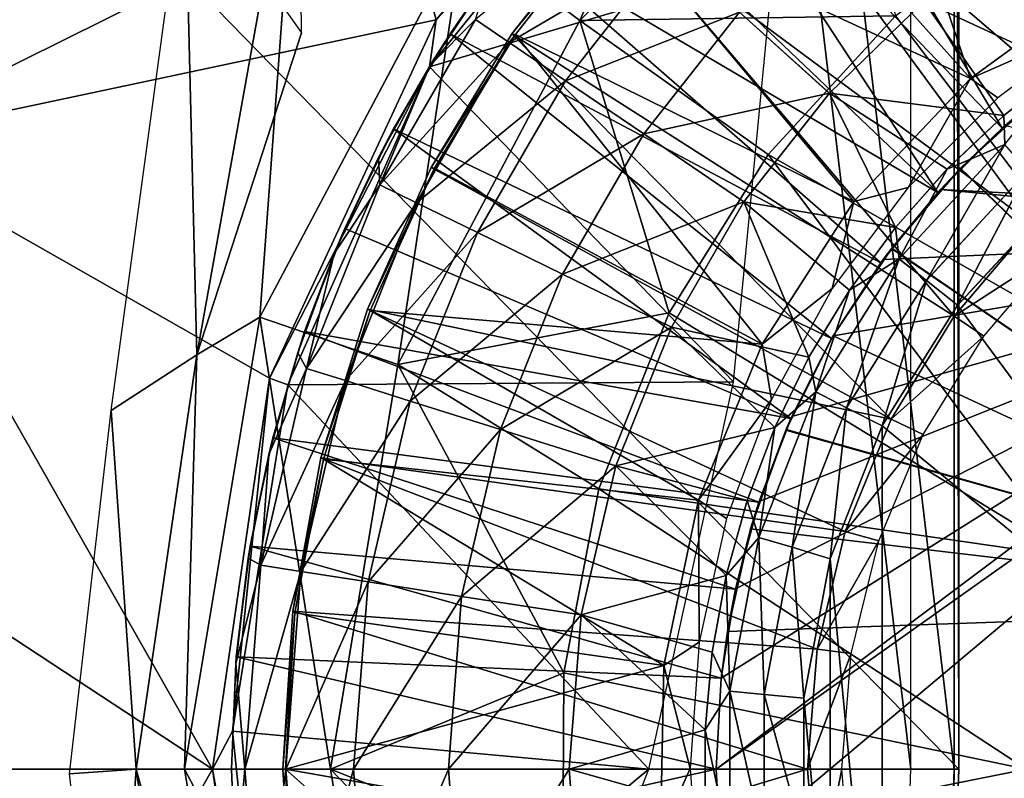
# Model space of a CAD drawing. Units: feet. Extents: x -17.4 to 17.4, y -6.5 to 2.4.
# Drawn here: x 1.8 to 2.5, y 0 to 0.5 of the extents above; entities that cross this region are included whole.
import ezdxf

# ---------------------------------------------------------------- set-up
doc = ezdxf.new("R2010")
doc.units = ezdxf.units.FT
doc.header["$MEASUREMENT"] = 0
doc.layers.get('0').update_dxf_attribs({"color": 255})
for name, color, linetype in [('AFUWA-3-ARPM', 4, 'Continuous'), ('AFUWA-3-BTVL', 11, 'Continuous'), ('AFUWA-P', 2, 'Continuous')]:
    doc.layers.add(name, color=color, linetype=linetype)

# ---------------------------------------------------------------- blocks, each defined once
blk = doc.blocks.new('A$C79FE0801')
at = {"linetype": 'Continuous', "lineweight": 0}
for p, q in [((-1.2197, 1.96935), (-1.06826, 2.15209)), ((-1.06826, 2.15209), (-1.2197, 1.96935)), ((-1.18121, 2.00044), (-1.22412, 1.93619)), ((-1.18121, 2.00044), (-1.22412, 1.93619)), ((-1.20965, 1.95918), (-1.18121, 2.00044)), ((-0.93243, 1.91586), (-0.99804, 1.97509)), ((-1.2197, 1.96935), (-1.64358, 1.87938)), ((-1.64358, 1.87938), (-1.2197, 1.96935)), ((-1.3415, 1.70762), (-1.2197, 1.96935)), ((-1.3415, 1.70762), (-1.2197, 1.96935)), ((-1.22452, 1.93549), (-1.2197, 1.96935)), ((-1.16634, 1.95278), (-1.19095, 1.96951)), ((-1.20965, 1.95918), (-1.22412, 1.93619)), ((-1.16634, 1.95278), (-1.1253, 1.92489)), ((-1.22412, 1.93619), (-1.26188, 1.86868)), ((-1.22412, 1.93619), (-1.26188, 1.86868)), ((-1.25104, 1.88961), (-1.22412, 1.93619)), ((-0.75977, 1.93485), (-0.8049, 1.89941)), ((-0.8049, 1.89941), (-0.75977, 1.93485)), ((-1.06803, 1.88596), (-1.1253, 1.92489)), ((-0.84637, 1.86032), (-0.8049, 1.89941)), ((-0.8049, 1.89941), (-0.84637, 1.86032)), ((-1.25104, 1.88961), (-1.26188, 1.86868)), ((-0.99493, 1.83627), (-1.06803, 1.88596)), ((-0.88151, 1.79464), (-0.80416, 1.87837)), ((-1.2942, 1.79856), (-1.26188, 1.86868)), ((-1.26188, 1.86868), (-1.2942, 1.79856)), ((-1.26188, 1.86868), (-1.28658, 1.81683)), ((-0.84637, 1.86032), (-0.88404, 1.81769)), ((-0.88404, 1.81769), (-0.84637, 1.86032)), ((-0.86154, 1.77886), (-0.78743, 1.85901)), ((-1.23422, 1.83569), (-1.26095, 1.84872)), ((-1.18961, 1.81394), (-1.23422, 1.83569)), ((-0.8387, 1.76075), (-0.76808, 1.83705)), ((-0.8387, 1.76075), (-0.76808, 1.83705)), ((-1.28658, 1.81683), (-1.2942, 1.79856)), ((-1.12736, 1.7836), (-1.18961, 1.81394)), ((-0.91773, 1.77179), (-0.88404, 1.81769)), ((-0.91773, 1.77179), (-0.88404, 1.81769)), ((-1.2942, 1.79856), (-1.32098, 1.72608)), ((-1.2942, 1.79856), (-1.32098, 1.72608)), ((-1.31593, 1.74164), (-1.2942, 1.79856)), ((-0.94236, 1.69743), (-0.88151, 1.79464)), ((-0.86154, 1.77886), (-0.88151, 1.79464)), ((-1.04791, 1.74487), (-1.12736, 1.7836)), ((-0.91984, 1.68578), (-0.86154, 1.77886)), ((-0.91773, 1.77179), (-0.94732, 1.72275)), ((-0.94732, 1.72275), (-0.91773, 1.77179)), ((-0.89395, 1.67259), (-0.8387, 1.76075)), ((-0.89395, 1.67259), (-0.8387, 1.76075)), ((-1.31593, 1.74164), (-1.32098, 1.72608)), ((-1.34204, 1.65162), (-1.32098, 1.72608)), ((-1.32098, 1.72608), (-1.34204, 1.65162)), ((-1.33913, 1.66395), (-1.32098, 1.72608)), ((-0.97233, 1.67139), (-0.94732, 1.72275)), ((-0.97233, 1.67139), (-0.94732, 1.72275)), ((-1.31443, 1.71463), (-1.28606, 1.70568)), ((-1.38331, 1.42175), (-1.3415, 1.70762)), ((-1.3415, 1.70762), (-1.38331, 1.42175)), ((-1.3415, 1.70762), (-1.32817, 1.70265)), ((-1.23873, 1.69077), (-1.28606, 1.70568)), ((-1.32817, 1.70265), (-1.32858, 1.70005)), ((-1.32858, 1.70005), (-1.32817, 1.70265)), ((-1.32717, 1.70489), (-1.32817, 1.70265)), ((-1.32717, 1.70489), (-1.32817, 1.70265)), ((-0.98389, 1.59118), (-0.94236, 1.69743)), ((-0.97233, 1.67139), (-0.94236, 1.69743)), ((-0.91984, 1.68578), (-0.94236, 1.69743)), ((-1.23873, 1.69077), (-1.17268, 1.66995)), ((-0.95965, 1.58403), (-0.91984, 1.68578)), ((-1.08838, 1.64339), (-1.17268, 1.66995)), ((-0.99246, 1.61817), (-0.97233, 1.67139)), ((-0.97233, 1.67139), (-0.99246, 1.61817)), ((-0.93192, 1.57543), (-0.89395, 1.67259)), ((-0.89395, 1.67259), (-0.93192, 1.57543)), ((-1.33913, 1.66395), (-1.34204, 1.65162)), ((-1.34204, 1.65162), (-1.35716, 1.5759)), ((-1.34204, 1.65162), (-1.35716, 1.5759)), ((-1.34204, 1.65162), (-1.3558, 1.58466)), ((-0.99246, 1.61817), (-1.00773, 1.56331)), ((-1.00773, 1.56331), (-0.99246, 1.61817)), ((-0.98389, 1.59118), (-1.00773, 1.56331)), ((-0.98389, 1.59118), (-1.00509, 1.47878)), ((-0.98389, 1.59118), (-0.95965, 1.58403)), ((-1.3558, 1.58466), (-1.35716, 1.5759)), ((-0.97996, 1.47638), (-0.95965, 1.58403)), ((-1.35716, 1.5759), (-1.3663, 1.49911)), ((-1.35716, 1.5759), (-1.3663, 1.49911)), ((-1.36587, 1.50392), (-1.35716, 1.5759)), ((-1.34802, 1.57077), (-1.31863, 1.56622)), ((-0.95115, 1.47361), (-0.93192, 1.57543)), ((-0.95115, 1.47361), (-0.93192, 1.57543)), ((-1.26959, 1.55863), (-1.31863, 1.56622)), ((-1.00773, 1.56331), (-1.01799, 1.5072)), ((-1.00773, 1.56331), (-1.01799, 1.5072)), ((-1.26959, 1.55863), (-1.20115, 1.54804)), ((-1.1138, 1.53452), (-1.20115, 1.54804)), ((-1.36587, 1.50392), (-1.3663, 1.49911)), ((-1.0232, 1.4504), (-1.01799, 1.5072)), ((-1.0232, 1.4504), (-1.01799, 1.5072)), ((-1.3663, 1.49911), (-1.36936, 1.42175)), ((-1.3663, 1.49911), (-1.36936, 1.42175)), ((-1.00509, 1.47878), (-1.0232, 1.4504)), ((-1.00509, 1.47878), (-1.00512, 1.36506)), ((-0.97996, 1.47638), (-1.00509, 1.47878)), ((-0.97996, 1.47638), (-0.97999, 1.36745)), ((-0.95107, 1.36959), (-0.95115, 1.47361)), ((-0.95115, 1.47361), (-0.95107, 1.36959)), ((-1.36849, 1.44953), (-1.38331, 1.42175)), ((-1.36818, 1.45147), (-1.36849, 1.44953)), ((-1.36849, 1.44953), (-1.36818, 1.45147)), ((-1.36849, 1.44953), (-1.36833, 1.44789)), ((-1.36849, 1.44953), (-1.36833, 1.44789)), ((-1.0232, 1.4504), (-1.02321, 1.39372)), ((-1.0232, 1.4504), (-1.02321, 1.39372)), ((-1.38331, 1.42175), (-1.3415, 1.13588)), ((-1.38331, 1.42175), (-1.3415, 1.13588)), ((-1.36629, 1.34445), (-1.36936, 1.42175)), ((-1.36629, 1.34445), (-1.36936, 1.42175)), ((-1.32974, 1.42175), (-1.35949, 1.42175)), ((-1.28012, 1.42175), (-1.32974, 1.42175)), ((-1.28012, 1.42175), (-1.21086, 1.42175)), ((-1.12248, 1.42175), (-1.21086, 1.42175))]:
    blk.add_line(p, q, dxfattribs=at)

msp = doc.modelspace()

# ---------------------------------------------------------------- linework, layer by layer
at = {"layer": 'AFUWA-3-ARPM'}
for points in [[(2.21406, 2.11068, 0.13733), (1.13719, 2.10677, 0.35822), (1.13719, -0.00113, 0.35822)], [(2.21406, 2.11068, 0.13733), (1.13719, -0.00113, 0.35822), (2.46492, -0.00113, 0.08588)], [(2.2457, 2.11068, 0.2916), (1.15117, 2.10677, 0.5157), (1.15117, -0.00113, 0.5157)], [(2.2457, 2.11068, 0.2916), (1.15117, -0.00113, 0.5157), (2.49656, -0.00113, 0.24015)], [(2.46492, 1.86161, 0.08588), (2.21406, 2.11068, 0.13733), (2.46492, -0.00113, 0.08588)], [(2.49656, 1.86161, 0.24015), (2.2457, 2.11068, 0.2916), (2.49656, -0.00113, 0.24015)], [(1.06299, 1.47061, 0.04326), (2.5, 1.86505, 0.04326), (2.5, -0.00113, 0.04326)], [(2.49656, 1.86161, 0.24015), (2.5, -0.00113, 0.04326), (2.5, 1.86505, 0.04326)], [(2.49656, 1.86161, 0.24015), (2.49656, -0.00113, 0.24015), (2.5, -0.00113, 0.04326)], [(1.06299, 1.47061, 0.04326), (2.5, -0.00113, 0.04326), (1.02362, -0.00113, 0.04326)], [(2.48471, 0.86473, 11.71412), (2.6384, 0.54471, 11.71412), (2.41504, 0.82329, 11.71412)], [(2.69671, 0.5744, 11.71412), (2.6384, 0.54471, 11.71412), (2.48471, 0.86473, 11.71412)], [(2.41504, 0.82329, 11.71412), (2.58309, 0.50889, 11.71412), (2.34866, 0.77591, 11.71412)], [(2.6384, 0.54471, 11.71412), (2.58309, 0.50889, 11.71412), (2.41504, 0.82329, 11.71412)], [(2.22316, 0.54607, 9.55187), (2.13796, 0.60997, 9.59749), (2.34166, 0.81367, 9.59749)], [(2.40556, 0.72847, 9.55187), (2.22316, 0.54607, 9.55187), (2.34166, 0.81367, 9.59749)], [(2.28621, 0.72307, 11.71412), (2.34866, 0.77591, 11.71412), (2.5317, 0.4673, 11.71412)], [(2.34866, 0.77591, 11.71412), (2.58309, 0.50889, 11.71412), (2.5317, 0.4673, 11.71412)], [(2.11817, 0.54647, 11.22042), (2.26961, 0.72921, 11.16863), (2.08885, 0.65247, 11.17577)], [(2.27566, 0.71304, 11.61412), (2.26961, 0.72921, 11.16863), (2.11817, 0.54647, 11.22042)], [(2.40556, 0.72847, 9.55187), (2.45389, 0.54948, 9.51338), (2.22316, 0.54607, 9.55187)], [(2.48467, 0.4204, 11.71412), (2.22825, 0.66501, 11.71412), (2.28621, 0.72307, 11.71412)], [(2.28621, 0.72307, 11.71412), (2.5317, 0.4673, 11.71412), (2.48467, 0.4204, 11.71412)], [(2.01797, 0.71861, 9.64446), (1.66903, 0.48698, 9.59997), (1.64972, 0.56427, 9.59945)], [(1.66903, 0.48698, 9.59997), (1.65375, 0.62704, 10.35079), (2.01797, 0.71861, 9.64446)], [(1.94319, 0.3017, 9.64562), (2.01797, 0.71861, 9.64446), (1.98931, 0.3292, 9.59749)], [(1.94319, 0.3017, 9.64562), (2.01966, 0.53694, 10.30747), (2.01797, 0.71861, 9.64446)], [(1.98931, 0.3292, 9.59749), (2.01797, 0.71861, 9.64446), (2.13796, 0.60997, 9.59749)], [(2.11817, 0.54647, 11.22042), (2.11328, 0.5122, 11.61412), (2.27566, 0.71304, 11.61412)], [(2.11328, 0.5122, 11.61412), (2.36466, 0.58697, 11.61412), (2.27566, 0.71304, 11.61412)], [(2.17546, 0.60262, 11.71412), (2.22825, 0.66501, 11.71412), (2.48467, 0.4204, 11.71412)], [(1.88058, 0.26095, 11.06294), (1.93437, 0.65754, 11.06684), (1.94319, 0.3017, 9.64562)], [(2.01966, 0.53694, 10.30747), (1.94319, 0.3017, 9.64562), (1.93437, 0.65754, 11.06684)], [(1.69429, 0.4565, 11.22042), (2.08885, 0.65247, 11.17577), (1.68451, 0.56614, 11.17557)], [(2.11817, 0.54647, 11.22042), (2.08885, 0.65247, 11.17577), (1.69429, 0.4565, 11.22042)], [(2.17152, 0.52991, 13.35091), (2.25159, 0.63187, 13.35091), (2.14692, 0.54663, 13.04432)], [(2.25159, 0.63187, 13.35091), (2.17152, 0.52991, 13.35091), (2.28842, 0.59862, 13.65558)], [(2.66068, 0.27704, 9.47285), (2.45389, 0.54948, 9.51338), (2.56348, 0.63178, 9.51338)], [(2.57809, 0.51197, 14.52735), (2.54687, 0.61447, 14.25152), (2.47437, 0.55999, 14.25152)], [(1.98931, 0.3292, 9.59749), (2.13796, 0.60997, 9.59749), (2.09006, 0.29465, 9.55187)], [(2.22316, 0.54607, 9.55187), (2.09006, 0.29465, 9.55187), (2.13796, 0.60997, 9.59749)], [(2.12822, 0.5363, 11.71412), (2.15666, 0.57756, 12.73775), (2.17546, 0.60262, 11.71412)], [(2.17546, 0.60262, 11.71412), (2.44302, 0.36892, 11.71412), (2.12822, 0.5363, 11.71412)], [(2.17152, 0.52991, 13.35091), (2.21256, 0.50201, 13.65558), (2.28842, 0.59862, 13.65558)], [(2.44302, 0.36892, 11.71412), (2.17546, 0.60262, 11.71412), (2.48467, 0.4204, 11.71412)], [(2.33983, 0.55221, 13.95641), (2.28842, 0.59862, 13.65558), (2.21256, 0.50201, 13.65558)], [(2.36466, 0.58697, 11.61412), (2.11328, 0.5122, 11.61412), (2.33549, 0.28207, 11.61412)], [(2.11374, 0.51331, 12.73775), (2.15666, 0.57756, 12.73775), (2.12822, 0.5363, 11.71412)], [(2.15666, 0.57756, 12.73775), (2.11374, 0.51331, 12.73775), (2.14692, 0.54663, 13.04432)], [(2.40543, 0.49298, 14.25152), (2.47437, 0.55999, 14.25152), (2.33983, 0.55221, 13.95641)], [(2.40543, 0.49298, 14.25152), (2.53297, 0.47653, 14.52593), (2.47437, 0.55999, 14.25152)], [(2.53297, 0.47653, 14.52593), (2.57809, 0.51197, 14.52735), (2.47437, 0.55999, 14.25152)], [(2.26983, 0.46308, 13.95641), (2.33983, 0.55221, 13.95641), (2.21256, 0.50201, 13.65558)], [(2.45389, 0.54948, 9.51338), (2.3607, 0.44797, 9.51338), (2.22316, 0.54607, 9.55187)], [(2.40543, 0.49298, 14.25152), (2.33983, 0.55221, 13.95641), (2.26983, 0.46308, 13.95641)], [(2.3607, 0.44797, 9.51338), (2.45389, 0.54948, 9.51338), (2.66068, 0.27704, 9.47285)], [(1.99636, 0.28474, 11.22042), (2.11817, 0.54647, 11.22042), (1.69429, 0.4565, 11.22042)], [(2.11328, 0.5122, 11.61412), (2.11817, 0.54647, 11.22042), (1.99636, 0.28474, 11.22042)], [(2.14692, 0.54663, 13.04432), (2.11374, 0.51331, 12.73775), (2.07691, 0.42585, 13.04432)], [(2.14692, 0.54663, 13.04432), (2.07691, 0.42585, 13.04432), (2.17152, 0.52991, 13.35091)], [(2.09006, 0.29465, 9.55187), (2.22316, 0.54607, 9.55187), (2.28831, 0.33249, 9.51338)], [(2.3607, 0.44797, 9.51338), (2.28831, 0.33249, 9.51338), (2.22316, 0.54607, 9.55187)], [(2.12822, 0.5363, 11.71412), (2.08682, 0.46674, 11.71412), (2.11374, 0.51331, 12.73775)], [(2.40707, 0.3136, 11.71412), (2.08682, 0.46674, 11.71412), (2.12822, 0.5363, 11.71412)], [(2.40707, 0.3136, 11.71412), (2.12822, 0.5363, 11.71412), (2.44302, 0.36892, 11.71412)], [(2.10365, 0.41281, 13.35091), (2.17152, 0.52991, 13.35091), (2.07691, 0.42585, 13.04432)], [(2.10365, 0.41281, 13.35091), (2.21256, 0.50201, 13.65558), (2.17152, 0.52991, 13.35091)], [(2.11328, 0.5122, 11.61412), (1.99636, 0.28474, 11.22042), (2.0097, 0.27977, 11.61412)], [(2.0097, 0.27977, 11.61412), (2.33549, 0.28207, 11.61412), (2.11328, 0.5122, 11.61412)], [(2.08682, 0.46674, 11.71412), (2.07598, 0.4458, 12.73775), (2.11374, 0.51331, 12.73775)], [(2.11374, 0.51331, 12.73775), (2.07598, 0.4458, 12.73775), (2.07691, 0.42585, 13.04432)], [(2.5337, 0.45549, 14.55072), (2.57809, 0.51197, 14.52735), (2.53297, 0.47653, 14.52593)], [(2.5317, 0.4673, 11.71412), (2.58309, 0.50889, 11.71412), (2.55782, 0.4896, 11.50726)], [(2.10365, 0.41281, 13.35091), (2.14826, 0.39106, 13.65558), (2.21256, 0.50201, 13.65558)], [(2.21256, 0.50201, 13.65558), (2.14826, 0.39106, 13.65558), (2.26983, 0.46308, 13.95641)], [(2.40543, 0.49298, 14.25152), (2.26983, 0.46308, 13.95641), (2.34293, 0.41339, 14.25152)], [(2.45382, 0.39481, 14.52344), (2.40543, 0.49298, 14.25152), (2.34293, 0.41339, 14.25152)], [(2.45382, 0.39481, 14.52344), (2.4915, 0.43745, 14.52462), (2.40543, 0.49298, 14.25152)], [(2.53297, 0.47653, 14.52593), (2.40543, 0.49298, 14.25152), (2.4915, 0.43745, 14.52462)], [(2.5317, 0.4673, 11.71412), (2.55782, 0.4896, 11.50726), (2.50095, 0.43781, 11.50924)], [(2.55782, 0.4896, 11.50726), (2.83465, 0.11698, 11.49759), (2.50095, 0.43781, 11.50924)], [(2.55807, 0.48978, 10.66116), (2.53384, 0.46928, 10.25743), (2.50119, 0.43805, 10.65917)], [(2.83465, 0.11698, 10.67082), (2.55807, 0.48978, 10.66116), (2.50119, 0.43805, 10.65917)], [(2.4915, 0.43745, 14.52462), (2.5337, 0.45549, 14.55072), (2.53297, 0.47653, 14.52593)], [(2.53384, 0.46928, 10.25743), (2.48667, 0.4226, 10.25743), (2.50119, 0.43805, 10.65917)], [(2.48667, 0.4226, 10.25743), (2.53384, 0.46928, 10.25743), (2.83142, 0.4048, 10.25743)], [(2.07598, 0.4458, 12.73775), (2.08682, 0.46674, 11.71412), (2.05129, 0.39396, 11.71412)], [(2.3773, 0.25511, 11.71412), (2.05129, 0.39396, 11.71412), (2.08682, 0.46674, 11.71412)], [(2.3773, 0.25511, 11.71412), (2.08682, 0.46674, 11.71412), (2.40707, 0.3136, 11.71412)], [(2.21051, 0.36072, 13.95641), (2.26983, 0.46308, 13.95641), (2.14826, 0.39106, 13.65558)], [(2.26983, 0.46308, 13.95641), (2.21051, 0.36072, 13.95641), (2.34293, 0.41339, 14.25152)], [(2.48467, 0.4204, 11.71412), (2.5317, 0.4673, 11.71412), (2.50095, 0.43781, 11.50924)], [(0.9982, -0.00113, 11.22042), (1.95455, -0.00113, 11.22042), (1.2584, 0.45668, 11.22042)], [(1.69429, 0.4565, 11.22042), (1.2584, 0.45668, 11.22042), (1.95455, -0.00113, 11.22042)], [(1.69429, 0.4565, 11.22042), (1.95455, -0.00113, 11.22042), (1.99636, 0.28474, 11.22042)], [(2.5337, 0.45549, 14.55072), (2.4915, 0.43745, 14.52462), (2.45635, 0.37176, 14.54816)], [(2.47632, 0.35598, 14.56584), (2.5337, 0.45549, 14.55072), (2.45635, 0.37176, 14.54816)], [(2.47632, 0.35598, 14.56584), (2.55043, 0.43613, 14.56839), (2.5337, 0.45549, 14.55072)], [(2.28831, 0.33249, 9.51338), (2.3607, 0.44797, 9.51338), (2.58043, 0.15401, 9.47285)], [(2.66068, 0.27704, 9.47285), (2.58043, 0.15401, 9.47285), (2.3607, 0.44797, 9.51338)], [(2.07598, 0.4458, 12.73775), (2.05129, 0.39396, 11.71412), (2.04366, 0.37569, 12.73775)], [(2.07598, 0.4458, 12.73775), (2.04366, 0.37569, 12.73775), (2.07691, 0.42585, 13.04432)], [(2.45085, 0.37948, 11.51099), (2.48467, 0.4204, 11.71412), (2.50095, 0.43781, 11.50924)], [(2.45085, 0.37948, 11.51099), (2.50095, 0.43781, 11.50924), (2.83465, 0.11698, 11.49759)], [(2.48667, 0.4226, 10.25743), (2.45103, 0.37974, 10.65742), (2.50119, 0.43805, 10.65917)], [(2.45103, 0.37974, 10.65742), (2.83465, 0.11698, 10.67082), (2.50119, 0.43805, 10.65917)], [(2.45635, 0.37176, 14.54816), (2.4915, 0.43745, 14.52462), (2.45382, 0.39481, 14.52344)], [(2.49917, 0.33788, 14.5723), (2.55043, 0.43613, 14.56839), (2.47632, 0.35598, 14.56584)], [(2.55043, 0.43613, 14.56839), (2.49917, 0.33788, 14.5723), (2.56979, 0.41417, 14.57477)], [(2.07691, 0.42585, 13.04432), (2.04366, 0.37569, 12.73775), (2.02344, 0.29175, 13.04432)], [(2.07691, 0.42585, 13.04432), (2.02344, 0.29175, 13.04432), (2.10365, 0.41281, 13.35091)], [(2.44302, 0.36892, 11.71412), (2.48467, 0.4204, 11.71412), (2.45085, 0.37948, 11.51099)], [(2.48667, 0.4226, 10.25743), (2.44475, 0.37134, 10.25743), (2.45103, 0.37974, 10.65742)], [(2.44475, 0.37134, 10.25743), (2.48667, 0.4226, 10.25743), (2.84187, 0.38894, 10.25743)], [(2.48667, 0.4226, 10.25743), (2.83142, 0.4048, 10.25743), (2.84187, 0.38894, 10.25743)], [(2.02344, 0.29175, 13.04432), (2.05181, 0.28281, 13.35091), (2.10365, 0.41281, 13.35091)], [(2.05181, 0.28281, 13.35091), (2.14826, 0.39106, 13.65558), (2.10365, 0.41281, 13.35091)], [(2.34293, 0.41339, 14.25152), (2.21051, 0.36072, 13.95641), (2.28995, 0.32199, 14.25152)], [(2.34293, 0.41339, 14.25152), (2.28995, 0.32199, 14.25152), (2.39054, 0.29987, 14.52145)], [(2.39054, 0.29987, 14.52145), (2.42013, 0.34891, 14.52238), (2.34293, 0.41339, 14.25152)], [(2.34293, 0.41339, 14.25152), (2.42013, 0.34891, 14.52238), (2.45382, 0.39481, 14.52344)], [(2.49917, 0.33788, 14.5723), (2.74976, -0.00113, 14.58105), (2.56979, 0.41417, 14.57477)], [(2.02194, 0.31876, 11.71412), (2.04366, 0.37569, 12.73775), (2.05129, 0.39396, 11.71412)], [(2.05129, 0.39396, 11.71412), (2.3773, 0.25511, 11.71412), (2.02194, 0.31876, 11.71412)], [(2.05181, 0.28281, 13.35091), (2.09914, 0.26789, 13.65558), (2.14826, 0.39106, 13.65558)], [(2.09914, 0.26789, 13.65558), (2.21051, 0.36072, 13.95641), (2.14826, 0.39106, 13.65558)], [(2.85754, 0.37821, 10.25743), (2.32283, -0.00113, 10.25743), (2.84187, 0.38894, 10.25743)], [(2.3264, 0.06551, 10.25743), (2.84187, 0.38894, 10.25743), (2.32283, -0.00113, 10.25743)], [(2.84187, 0.38894, 10.25743), (2.3264, 0.06551, 10.25743), (2.33679, 0.13073, 10.25743)], [(2.84187, 0.38894, 10.25743), (2.33679, 0.13073, 10.25743), (2.35402, 0.19455, 10.25743)], [(2.35402, 0.19455, 10.25743), (2.37798, 0.25659, 10.25743), (2.84187, 0.38894, 10.25743)], [(2.84187, 0.38894, 10.25743), (2.37798, 0.25659, 10.25743), (2.4083, 0.3156, 10.25743)], [(2.4083, 0.3156, 10.25743), (2.44475, 0.37134, 10.25743), (2.84187, 0.38894, 10.25743)], [(2.42013, 0.34891, 14.52238), (2.45635, 0.37176, 14.54816), (2.45382, 0.39481, 14.52344)], [(2.01688, 0.3032, 12.73775), (2.04366, 0.37569, 12.73775), (2.02194, 0.31876, 11.71412)], [(2.04366, 0.37569, 12.73775), (2.01688, 0.3032, 12.73775), (2.02344, 0.29175, 13.04432)], [(2.32283, -0.00113, 10.25743), (2.85754, 0.37821, 10.25743), (2.3264, -0.06777, 10.25743)], [(2.85239, -0.38306, 10.25743), (2.3264, -0.06777, 10.25743), (2.85754, 0.37821, 10.25743)], [(2.45085, 0.37948, 11.51099), (2.40819, 0.31548, 11.51248), (2.44302, 0.36892, 11.71412)], [(2.45085, 0.37948, 11.51099), (2.83465, 0.11698, 11.49759), (2.40819, 0.31548, 11.51248)], [(2.45103, 0.37974, 10.65742), (2.4083, 0.3156, 10.25743), (2.40829, 0.31563, 10.65593)], [(2.45103, 0.37974, 10.65742), (2.40829, 0.31563, 10.65593), (2.83465, 0.11698, 10.67082)], [(2.44475, 0.37134, 10.25743), (2.4083, 0.3156, 10.25743), (2.45103, 0.37974, 10.65742)], [(2.42013, 0.34891, 14.52238), (2.39551, 0.27455, 14.54615), (2.45635, 0.37176, 14.54816)], [(2.41802, 0.2629, 14.56383), (2.45635, 0.37176, 14.54816), (2.39551, 0.27455, 14.54615)], [(2.40819, 0.31548, 11.51248), (2.40707, 0.3136, 11.71412), (2.44302, 0.36892, 11.71412)], [(2.41802, 0.2629, 14.56383), (2.47632, 0.35598, 14.56584), (2.45635, 0.37176, 14.54816)], [(2.16519, 0.24707, 13.95641), (2.21051, 0.36072, 13.95641), (2.09914, 0.26789, 13.65558)], [(2.28995, 0.32199, 14.25152), (2.21051, 0.36072, 13.95641), (2.16519, 0.24707, 13.95641)], [(2.44391, 0.24971, 14.57037), (2.47632, 0.35598, 14.56584), (2.41802, 0.2629, 14.56383)], [(2.47632, 0.35598, 14.56584), (2.44391, 0.24971, 14.57037), (2.49917, 0.33788, 14.5723)], [(2.39551, 0.27455, 14.54615), (2.42013, 0.34891, 14.52238), (2.39054, 0.29987, 14.52145)], [(2.23702, 0.20382, 9.51338), (2.09006, 0.29465, 9.55187), (2.28831, 0.33249, 9.51338)], [(2.28831, 0.33249, 9.51338), (2.58043, 0.15401, 9.47285), (2.23702, 0.20382, 9.51338)], [(2.49917, 0.33788, 14.5723), (2.44391, 0.24971, 14.57037), (2.74976, -0.00113, 14.58105)], [(1.93426, -0.00113, 9.59749), (1.94319, 0.3017, 9.64562), (1.98931, 0.3292, 9.59749)], [(2.04076, -0.00113, 9.55187), (1.93426, -0.00113, 9.59749), (1.98931, 0.3292, 9.59749)], [(2.09006, 0.29465, 9.55187), (2.04076, -0.00113, 9.55187), (1.98931, 0.3292, 9.59749)], [(2.02194, 0.31876, 11.71412), (1.99874, 0.24107, 11.71412), (2.01688, 0.3032, 12.73775)], [(1.99874, 0.24107, 11.71412), (2.02194, 0.31876, 11.71412), (2.35383, 0.19399, 11.71412)], [(2.3773, 0.25511, 11.71412), (2.35383, 0.19399, 11.71412), (2.02194, 0.31876, 11.71412)], [(2.24949, 0.22051, 14.25152), (2.28995, 0.32199, 14.25152), (2.16519, 0.24707, 13.95641)], [(2.28995, 0.32199, 14.25152), (2.24949, 0.22051, 14.25152), (2.36554, 0.24851, 14.52066)], [(2.39054, 0.29987, 14.52145), (2.28995, 0.32199, 14.25152), (2.36554, 0.24851, 14.52066)], [(2.37364, 0.24669, 11.51369), (2.3773, 0.25511, 11.71412), (2.40819, 0.31548, 11.51248)], [(2.37364, 0.24669, 11.51369), (2.40819, 0.31548, 11.51248), (2.83465, 0.11698, 11.49759)], [(2.37798, 0.25659, 10.25743), (2.37378, 0.24702, 10.65472), (2.40829, 0.31563, 10.65593)], [(2.40829, 0.31563, 10.65593), (2.37378, 0.24702, 10.65472), (2.83465, 0.11698, 10.67082)], [(2.3773, 0.25511, 11.71412), (2.40707, 0.3136, 11.71412), (2.40819, 0.31548, 11.51248)], [(2.4083, 0.3156, 10.25743), (2.37798, 0.25659, 10.25743), (2.40829, 0.31563, 10.65593)], [(1.99874, 0.24107, 11.71412), (1.99582, 0.22874, 12.73775), (2.01688, 0.3032, 12.73775)], [(2.01688, 0.3032, 12.73775), (1.99582, 0.22874, 12.73775), (2.02344, 0.29175, 13.04432)], [(1.89875, -0.00113, 9.64562), (1.88058, 0.26095, 11.06294), (1.94319, 0.3017, 9.64562)], [(1.89875, -0.00113, 9.64562), (1.94319, 0.3017, 9.64562), (1.93426, -0.00113, 9.59749)], [(2.36554, 0.24851, 14.52066), (2.39551, 0.27455, 14.54615), (2.39054, 0.29987, 14.52145)], [(2.02344, 0.29175, 13.04432), (1.99582, 0.22874, 12.73775), (1.98984, 0.14789, 13.04432)], [(2.02344, 0.29175, 13.04432), (1.98984, 0.14789, 13.04432), (2.05181, 0.28281, 13.35091)], [(2.2113, 0.06926, 9.51338), (2.04076, -0.00113, 9.55187), (2.09006, 0.29465, 9.55187)], [(2.09006, 0.29465, 9.55187), (2.23702, 0.20382, 9.51338), (2.2113, 0.06926, 9.51338)], [(1.96937, 0.02665, 11.61412), (1.99636, 0.28474, 11.22042), (1.95455, -0.00113, 11.22042)], [(2.0097, 0.27977, 11.61412), (1.99636, 0.28474, 11.22042), (1.96937, 0.02665, 11.61412)], [(1.98984, 0.14789, 13.04432), (2.01924, 0.14334, 13.35091), (2.05181, 0.28281, 13.35091)], [(2.33549, 0.28207, 11.61412), (2.0097, 0.27977, 11.61412), (2.27362, -0.00113, 11.61412)], [(2.01924, 0.14334, 13.35091), (2.09914, 0.26789, 13.65558), (2.05181, 0.28281, 13.35091)], [(1.96937, 0.02665, 11.61412), (2.27362, -0.00113, 11.61412), (2.0097, 0.27977, 11.61412)], [(2.36554, 0.24851, 14.52066), (2.35397, 0.1683, 14.54478), (2.39551, 0.27455, 14.54615)], [(2.37822, 0.16115, 14.56246), (2.39551, 0.27455, 14.54615), (2.35397, 0.1683, 14.54478)], [(2.37822, 0.16115, 14.56246), (2.41802, 0.2629, 14.56383), (2.39551, 0.27455, 14.54615)], [(2.01924, 0.14334, 13.35091), (2.06828, 0.13575, 13.65558), (2.09914, 0.26789, 13.65558)], [(2.09914, 0.26789, 13.65558), (2.06828, 0.13575, 13.65558), (2.16519, 0.24707, 13.95641)], [(1.85006, -0.00442, 11.06294), (1.88058, 0.26095, 11.06294), (1.89875, -0.00113, 9.64562)], [(2.40595, 0.15255, 14.56904), (2.41802, 0.2629, 14.56383), (2.37822, 0.16115, 14.56246)], [(2.41802, 0.2629, 14.56383), (2.40595, 0.15255, 14.56904), (2.44391, 0.24971, 14.57037)], [(2.35383, 0.19399, 11.71412), (2.3773, 0.25511, 11.71412), (2.37364, 0.24669, 11.51369)], [(2.37798, 0.25659, 10.25743), (2.35402, 0.19455, 10.25743), (2.37378, 0.24702, 10.65472)], [(2.13672, 0.12516, 13.95641), (2.16519, 0.24707, 13.95641), (2.06828, 0.13575, 13.65558)], [(2.16519, 0.24707, 13.95641), (2.13672, 0.12516, 13.95641), (2.24949, 0.22051, 14.25152)], [(2.34541, 0.19529, 14.52003), (2.36554, 0.24851, 14.52066), (2.24949, 0.22051, 14.25152)], [(2.34541, 0.19529, 14.52003), (2.35397, 0.1683, 14.54478), (2.36554, 0.24851, 14.52066)], [(2.37378, 0.24702, 10.65472), (2.35402, 0.19455, 10.25743), (2.34786, 0.17461, 10.65382)], [(2.83465, 0.11698, 10.67082), (2.37378, 0.24702, 10.65472), (2.34786, 0.17461, 10.65382)], [(2.37364, 0.24669, 11.51369), (2.34786, 0.17461, 11.51459), (2.35383, 0.19399, 11.71412)], [(2.34786, 0.17461, 11.51459), (2.37364, 0.24669, 11.51369), (2.83465, 0.11698, 11.49759)], [(2.44405, -0.25215, 14.57037), (2.44391, 0.24971, 14.57037), (2.40595, 0.15255, 14.56904)], [(2.44391, 0.24971, 14.57037), (2.44405, -0.25215, 14.57037), (2.74976, -0.00113, 14.58105)], [(1.99582, 0.22874, 12.73775), (1.99874, 0.24107, 11.71412), (1.98207, 0.16178, 11.71412)], [(1.99874, 0.24107, 11.71412), (2.33674, 0.13046, 11.71412), (1.98207, 0.16178, 11.71412)], [(2.35383, 0.19399, 11.71412), (2.33674, 0.13046, 11.71412), (1.99874, 0.24107, 11.71412)], [(1.99582, 0.22874, 12.73775), (1.98207, 0.16178, 11.71412), (1.98071, 0.15302, 12.73775)], [(1.99582, 0.22874, 12.73775), (1.98071, 0.15302, 12.73775), (1.98984, 0.14789, 13.04432)], [(2.22406, 0.11164, 14.25152), (2.24949, 0.22051, 14.25152), (2.13672, 0.12516, 13.95641)], [(2.22406, 0.11164, 14.25152), (2.33014, 0.14043, 14.51954), (2.24949, 0.22051, 14.25152)], [(2.24949, 0.22051, 14.25152), (2.33014, 0.14043, 14.51954), (2.34541, 0.19529, 14.52003)], [(2.23702, 0.20382, 9.51338), (2.54941, -0.00113, 9.47285), (2.2113, 0.06926, 9.51338)], [(2.58043, 0.15401, 9.47285), (2.54941, -0.00113, 9.47285), (2.23702, 0.20382, 9.51338)], [(2.33014, 0.14043, 14.51954), (2.35397, 0.1683, 14.54478), (2.34541, 0.19529, 14.52003)], [(2.35402, 0.19455, 10.25743), (2.33679, 0.13073, 10.25743), (2.34786, 0.17461, 10.65382)], [(2.33674, 0.13046, 11.71412), (2.35383, 0.19399, 11.71412), (2.34786, 0.17461, 11.51459)], [(2.33091, 0.09939, 10.65322), (2.34786, 0.17461, 10.65382), (2.33679, 0.13073, 10.25743)], [(2.33091, 0.09939, 11.51518), (2.33674, 0.13046, 11.71412), (2.34786, 0.17461, 11.51459)], [(2.33091, 0.09939, 11.51518), (2.34786, 0.17461, 11.51459), (2.83465, 0.11698, 11.49759)], [(2.34786, 0.17461, 10.65382), (2.33091, 0.09939, 10.65322), (2.83465, 0.11698, 10.67082)], [(2.35397, 0.1683, 14.54478), (2.33014, 0.14043, 14.51954), (2.33277, 0.0559, 14.54408)], [(2.3579, 0.0535, 14.56176), (2.35397, 0.1683, 14.54478), (2.33277, 0.0559, 14.54408)], [(2.35397, 0.1683, 14.54478), (2.3579, 0.0535, 14.56176), (2.37822, 0.16115, 14.56246)], [(1.97199, 0.08104, 11.71412), (1.98071, 0.15302, 12.73775), (1.98207, 0.16178, 11.71412)], [(1.98207, 0.16178, 11.71412), (2.32642, 0.06545, 11.71412), (1.97199, 0.08104, 11.71412)], [(1.98207, 0.16178, 11.71412), (2.33674, 0.13046, 11.71412), (2.32642, 0.06545, 11.71412)], [(2.38672, 0.05073, 14.56837), (2.37822, 0.16115, 14.56246), (2.3579, 0.0535, 14.56176)], [(2.37822, 0.16115, 14.56246), (2.38672, 0.05073, 14.56837), (2.40595, 0.15255, 14.56904)], [(1.97157, 0.07623, 12.73775), (1.98071, 0.15302, 12.73775), (1.97199, 0.08104, 11.71412)], [(1.98071, 0.15302, 12.73775), (1.97157, 0.07623, 12.73775), (1.98984, 0.14789, 13.04432)], [(2.40595, 0.15255, 14.56904), (2.38672, 0.05073, 14.56837), (2.40604, -0.1553, 14.56905)], [(2.40604, -0.1553, 14.56905), (2.44405, -0.25215, 14.57037), (2.40595, 0.15255, 14.56904)], [(1.97157, 0.07623, 12.73775), (1.97838, -0.00113, 13.04432), (1.98984, 0.14789, 13.04432)], [(1.98984, 0.14789, 13.04432), (1.97838, -0.00113, 13.04432), (2.01924, 0.14334, 13.35091)], [(2.00813, -0.00113, 13.35091), (2.01924, 0.14334, 13.35091), (1.97838, -0.00113, 13.04432)], [(2.00813, -0.00113, 13.35091), (2.06828, 0.13575, 13.65558), (2.01924, 0.14334, 13.35091)], [(2.22406, 0.11164, 14.25152), (2.31987, 0.08432, 14.51922), (2.33014, 0.14043, 14.51954)], [(2.33014, 0.14043, 14.51954), (2.31987, 0.08432, 14.51922), (2.33277, 0.0559, 14.54408)], [(2.00813, -0.00113, 13.35091), (2.05775, -0.00113, 13.65558), (2.06828, 0.13575, 13.65558)], [(2.13672, 0.12516, 13.95641), (2.06828, 0.13575, 13.65558), (2.05775, -0.00113, 13.65558)], [(2.33679, 0.13073, 10.25743), (2.3264, 0.06551, 10.25743), (2.33091, 0.09939, 10.65322)], [(2.33091, 0.09939, 11.51518), (2.32642, 0.06545, 11.71412), (2.33674, 0.13046, 11.71412)], [(2.127, -0.00113, 13.95641), (2.13672, 0.12516, 13.95641), (2.05775, -0.00113, 13.65558)], [(2.13672, 0.12516, 13.95641), (2.127, -0.00113, 13.95641), (2.22406, 0.11164, 14.25152)], [(2.83465, 0.11698, 11.49759), (2.83465, 0.11698, 10.67082), (2.33091, 0.09939, 10.65322)], [(2.83465, 0.11698, 11.49759), (2.33091, 0.09939, 10.65322), (2.33091, 0.09939, 11.51518)], [(2.21539, -0.00113, 14.25152), (2.22406, 0.11164, 14.25152), (2.127, -0.00113, 13.95641)], [(2.22406, 0.11164, 14.25152), (2.21539, -0.00113, 14.25152), (2.31467, 0.02753, 14.51906)], [(2.31987, 0.08432, 14.51922), (2.22406, 0.11164, 14.25152), (2.31467, 0.02753, 14.51906)], [(2.32642, 0.06545, 11.71412), (2.33091, 0.09939, 10.65322), (2.3264, 0.06551, 10.25743)], [(2.32642, 0.06545, 11.71412), (2.33091, 0.09939, 11.51518), (2.33091, 0.09939, 10.65322)], [(1.97199, 0.08104, 11.71412), (1.9685, -0.00113, 11.71412), (1.97157, 0.07623, 12.73775)], [(1.9685, -0.00113, 11.71412), (1.97199, 0.08104, 11.71412), (2.32283, -0.00113, 11.71412)], [(2.32283, -0.00113, 11.71412), (1.97199, 0.08104, 11.71412), (2.32642, 0.06545, 11.71412)], [(2.31467, 0.02753, 14.51906), (2.33277, 0.0559, 14.54408), (2.31987, 0.08432, 14.51922)], [(1.9685, -0.00113, 11.71412), (1.9685, -0.00113, 12.73775), (1.97157, 0.07623, 12.73775)], [(1.97157, 0.07623, 12.73775), (1.9685, -0.00113, 12.73775), (1.97838, -0.00113, 13.04432)], [(2.21059, -0.06889, 9.51338), (2.04076, -0.00113, 9.55187), (2.2113, 0.06926, 9.51338)], [(2.21059, -0.06889, 9.51338), (2.2113, 0.06926, 9.51338), (2.54941, -0.00113, 9.47285)], [(2.32283, -0.00113, 10.25743), (2.32642, 0.06545, 11.71412), (2.3264, 0.06551, 10.25743)], [(2.32283, -0.00113, 10.25743), (2.32283, -0.00113, 11.71412), (2.32642, 0.06545, 11.71412)], [(2.33277, 0.0559, 14.54408), (2.31467, 0.02753, 14.51906), (2.33275, -0.05782, 14.54408)], [(2.35788, -0.05543, 14.56176), (2.33277, 0.0559, 14.54408), (2.33275, -0.05782, 14.54408)], [(2.3579, 0.0535, 14.56176), (2.33277, 0.0559, 14.54408), (2.35788, -0.05543, 14.56176)], [(2.3868, -0.05329, 14.56838), (2.3579, 0.0535, 14.56176), (2.35788, -0.05543, 14.56176)], [(2.3579, 0.0535, 14.56176), (2.3868, -0.05329, 14.56838), (2.38672, 0.05073, 14.56837)], [(2.40604, -0.1553, 14.56905), (2.38672, 0.05073, 14.56837), (2.3868, -0.05329, 14.56838)], [(1.96937, 0.02665, 11.61412), (1.95455, -0.00113, 11.22042), (1.99576, -0.23137, 11.61412)], [(2.27362, -0.00113, 11.61412), (1.96937, 0.02665, 11.61412), (1.99576, -0.23137, 11.61412)], [(2.31467, 0.02753, 14.51906), (2.21539, -0.00113, 14.25152), (2.31465, -0.02916, 14.51906)], [(2.31465, -0.02916, 14.51906), (2.33275, -0.05782, 14.54408), (2.31467, 0.02753, 14.51906)], [(1.69429, -0.45876, 11.22042), (1.95455, -0.00113, 11.22042), (0.9982, -0.00113, 11.22042)], [(2.49405, -0.17563, 0.04326), (1.01782, -0.11196, 0.04326), (1.02362, -0.00113, 0.04326)], [(1.02362, -0.00113, 0.04326), (2.5, -0.00113, 0.04326), (2.49405, -0.17563, 0.04326)], [(2.45905, -0.17319, 0.08588), (1.13719, -0.00113, 0.35822), (1.13414, -0.08241, 0.35822)], [(1.13719, -0.00113, 0.35822), (2.45905, -0.17319, 0.08588), (2.46492, -0.00113, 0.08588)], [(2.49062, -0.17539, 0.24015), (1.15117, -0.00113, 0.5157), (1.15203, -0.08369, 0.5153)], [(1.15117, -0.00113, 0.5157), (2.49062, -0.17539, 0.24015), (2.49656, -0.00113, 0.24015)], [(1.95455, -0.00113, 11.22042), (1.69429, -0.45876, 11.22042), (1.99636, -0.287, 11.22042)], [(1.89875, -0.00113, 9.64562), (1.88058, -0.26321, 11.06294), (1.85006, -0.00442, 11.06294)], [(1.94319, -0.30395, 9.64562), (1.88058, -0.26321, 11.06294), (1.89875, -0.00113, 9.64562)], [(1.89875, -0.00113, 9.64562), (1.98931, -0.33145, 9.59749), (1.94319, -0.30395, 9.64562)], [(1.98931, -0.33145, 9.59749), (1.89875, -0.00113, 9.64562), (1.93426, -0.00113, 9.59749)], [(2.09006, -0.29691, 9.55187), (1.93426, -0.00113, 9.59749), (2.04076, -0.00113, 9.55187)], [(2.09006, -0.29691, 9.55187), (1.98931, -0.33145, 9.59749), (1.93426, -0.00113, 9.59749)], [(1.99636, -0.287, 11.22042), (1.99576, -0.23137, 11.61412), (1.95455, -0.00113, 11.22042)], [(2.32283, -0.00113, 11.71412), (1.97178, -0.08036, 11.71412), (1.9685, -0.00113, 11.71412)], [(1.97158, -0.07843, 12.73775), (1.9685, -0.00113, 11.71412), (1.97178, -0.08036, 11.71412)], [(1.9685, -0.00113, 11.71412), (1.97158, -0.07843, 12.73775), (1.9685, -0.00113, 12.73775)], [(1.9685, -0.00113, 12.73775), (1.97158, -0.07843, 12.73775), (1.97838, -0.00113, 13.04432)], [(1.97158, -0.07843, 12.73775), (1.98984, -0.15015, 13.04432), (1.97838, -0.00113, 13.04432)], [(2.32642, -0.06771, 11.71412), (1.97178, -0.08036, 11.71412), (2.32283, -0.00113, 11.71412)], [(1.97838, -0.00113, 13.04432), (1.98984, -0.15015, 13.04432), (2.00813, -0.00113, 13.35091)], [(2.01924, -0.1456, 13.35091), (2.00813, -0.00113, 13.35091), (1.98984, -0.15015, 13.04432)], [(2.08947, -0.47018, 11.61412), (2.27362, -0.00113, 11.61412), (1.99576, -0.23137, 11.61412)], [(2.00813, -0.00113, 13.35091), (2.01924, -0.1456, 13.35091), (2.05775, -0.00113, 13.65558)], [(2.01924, -0.1456, 13.35091), (2.06828, -0.13801, 13.65558), (2.05775, -0.00113, 13.65558)], [(2.04076, -0.00113, 9.55187), (2.21059, -0.06889, 9.51338), (2.2362, -0.20424, 9.51338)], [(2.2362, -0.20424, 9.51338), (2.09006, -0.29691, 9.55187), (2.04076, -0.00113, 9.55187)], [(2.127, -0.00113, 13.95641), (2.05775, -0.00113, 13.65558), (2.06828, -0.13801, 13.65558)], [(2.13672, -0.12742, 13.95641), (2.127, -0.00113, 13.95641), (2.06828, -0.13801, 13.65558)], [(2.127, -0.00113, 13.95641), (2.13672, -0.12742, 13.95641), (2.21539, -0.00113, 14.25152)], [(2.22406, -0.1139, 14.25152), (2.21539, -0.00113, 14.25152), (2.13672, -0.12742, 13.95641)], [(2.21059, -0.06889, 9.51338), (2.54941, -0.00113, 9.47285), (2.58043, -0.15626, 9.47285)], [(2.31465, -0.02916, 14.51906), (2.21539, -0.00113, 14.25152), (2.22406, -0.1139, 14.25152)], [(2.32642, -0.06771, 11.71412), (2.32283, -0.00113, 10.25743), (2.3264, -0.06777, 10.25743)], [(2.32283, -0.00113, 10.25743), (2.32642, -0.06771, 11.71412), (2.32283, -0.00113, 11.71412)], [(2.44405, -0.25215, 14.57037), (2.49932, -0.34032, 14.57231), (2.74976, -0.00113, 14.58105)], [(2.49405, -0.17563, 0.04326), (2.49656, -0.00113, 0.24015), (2.49062, -0.17539, 0.24015)], [(2.49656, -0.00113, 0.24015), (2.49405, -0.17563, 0.04326), (2.5, -0.00113, 0.04326)], [(2.49932, -0.34032, 14.57231), (2.56993, -0.41654, 14.57477), (2.74976, -0.00113, 14.58105)]]:
    msp.add_3dface(points, dxfattribs=at)
at = {"layer": 'AFUWA-3-BTVL'}
for points in [[(2.51347, 0.83738, 11.71412), (2.69683, 0.50114, 11.71412), (2.61739, 0.88411, 11.71412)], [(2.69683, 0.50114, 11.71412), (2.51347, 0.83738, 11.71412), (2.41619, 0.77863, 11.71412)], [(2.62139, 0.45493, 11.71412), (2.41619, 0.77863, 11.71412), (2.32584, 0.70806, 11.71412)], [(2.41619, 0.77863, 11.71412), (2.62139, 0.45493, 11.71412), (2.69683, 0.50114, 11.71412)], [(2.32679, 0.70612, 11.61412), (2.41672, 0.77653, 11.61412), (2.50847, 0.50364, 11.61412)], [(2.41672, 0.77653, 11.61412), (2.60748, 0.57595, 11.61412), (2.50847, 0.50364, 11.61412)], [(2.55399, 0.3973, 11.71412), (2.32584, 0.70806, 11.71412), (2.2445, 0.62673, 11.71412)], [(2.50847, 0.50364, 11.61412), (2.24623, 0.62552, 11.61412), (2.32679, 0.70612, 11.61412)], [(2.32584, 0.70806, 11.71412), (2.55399, 0.3973, 11.71412), (2.62139, 0.45493, 11.71412)], [(2.17343, 0.53631, 11.71412), (2.2445, 0.62673, 11.71412), (2.24623, 0.62552, 11.61412)], [(2.17343, 0.53631, 11.71412), (2.49667, 0.32999, 11.71412), (2.2445, 0.62673, 11.71412)], [(2.55399, 0.3973, 11.71412), (2.2445, 0.62673, 11.71412), (2.49667, 0.32999, 11.71412)], [(2.24623, 0.62552, 11.61412), (2.17596, 0.53586, 11.61412), (2.17343, 0.53631, 11.71412)], [(2.17596, 0.53586, 11.61412), (2.24623, 0.62552, 11.61412), (2.42341, 0.41364, 11.61412)], [(2.50847, 0.50364, 11.61412), (2.42341, 0.41364, 11.61412), (2.24623, 0.62552, 11.61412)], [(2.60266, 0.54483, 10.27711), (2.50847, 0.50364, 11.61412), (2.60748, 0.57595, 11.61412)], [(2.50847, 0.50364, 11.61412), (2.60266, 0.54483, 10.27711), (2.52857, 0.48945, 10.27711)], [(2.11451, 0.43869, 11.71412), (2.17343, 0.53631, 11.71412), (2.17596, 0.53586, 11.61412)], [(2.11451, 0.43869, 11.71412), (2.45066, 0.25462, 11.71412), (2.17343, 0.53631, 11.71412)], [(2.17596, 0.53586, 11.61412), (2.1168, 0.43821, 11.61412), (2.11451, 0.43869, 11.71412)], [(2.17596, 0.53586, 11.61412), (2.35625, 0.30941, 11.61412), (2.1168, 0.43821, 11.61412)], [(2.49667, 0.32999, 11.71412), (2.17343, 0.53631, 11.71412), (2.45066, 0.25462, 11.71412)], [(2.35625, 0.30941, 11.61412), (2.17596, 0.53586, 11.61412), (2.42341, 0.41364, 11.61412)], [(2.46294, 0.4239, 10.27711), (2.42341, 0.41364, 11.61412), (2.50847, 0.50364, 11.61412)], [(2.50847, 0.50364, 11.61412), (2.52857, 0.48945, 10.27711), (2.46294, 0.4239, 10.27711)], [(2.06788, 0.33512, 11.71412), (2.11451, 0.43869, 11.71412), (2.1168, 0.43821, 11.61412)], [(2.11451, 0.43869, 11.71412), (2.06788, 0.33512, 11.71412), (2.45066, 0.25462, 11.71412)], [(2.06981, 0.3342, 11.61412), (2.06788, 0.33512, 11.71412), (2.1168, 0.43821, 11.61412)], [(2.35625, 0.30941, 11.61412), (2.06981, 0.3342, 11.61412), (2.1168, 0.43821, 11.61412)], [(2.40757, 0.35005, 10.27711), (2.42341, 0.41364, 11.61412), (2.46294, 0.4239, 10.27711)], [(2.35625, 0.30941, 11.61412), (2.42341, 0.41364, 11.61412), (2.40757, 0.35005, 10.27711)], [(2.49667, 0.32999, 11.71412), (2.57323, 0.37943, 10.27711), (2.55399, 0.3973, 11.71412)], [(2.49667, 0.32999, 11.71412), (2.51825, 0.31525, 10.27711), (2.57323, 0.37943, 10.27711)], [(2.36304, 0.26897, 10.27711), (2.35625, 0.30941, 11.61412), (2.40757, 0.35005, 10.27711)], [(2.03389, 0.22632, 11.71412), (2.06788, 0.33512, 11.71412), (2.06981, 0.3342, 11.61412)], [(2.06788, 0.33512, 11.71412), (2.03389, 0.22632, 11.71412), (2.41704, 0.17258, 11.71412)], [(2.06981, 0.3342, 11.61412), (2.03572, 0.22549, 11.61412), (2.03389, 0.22632, 11.71412)], [(2.03572, 0.22549, 11.61412), (2.06981, 0.3342, 11.61412), (2.30971, 0.19547, 11.61412)], [(2.06788, 0.33512, 11.71412), (2.41704, 0.17258, 11.71412), (2.45066, 0.25462, 11.71412)], [(2.35625, 0.30941, 11.61412), (2.30971, 0.19547, 11.61412), (2.06981, 0.3342, 11.61412)], [(2.45066, 0.25462, 11.71412), (2.51825, 0.31525, 10.27711), (2.49667, 0.32999, 11.71412)], [(2.45066, 0.25462, 11.71412), (2.47401, 0.2434, 10.27711), (2.51825, 0.31525, 10.27711)], [(2.35625, 0.30941, 11.61412), (2.36304, 0.26897, 10.27711), (2.30971, 0.19547, 11.61412)], [(2.30971, 0.19547, 11.61412), (2.36304, 0.26897, 10.27711), (2.3303, 0.18209, 10.27711)], [(2.45066, 0.25462, 11.71412), (2.41704, 0.17258, 11.71412), (2.47401, 0.2434, 10.27711)], [(2.44152, 0.16569, 10.27711), (2.47401, 0.2434, 10.27711), (2.41704, 0.17258, 11.71412)], [(2.01332, 0.11427, 11.71412), (2.03389, 0.22632, 11.71412), (2.03572, 0.22549, 11.61412)], [(2.39648, 0.0866, 11.71412), (2.03389, 0.22632, 11.71412), (2.01332, 0.11427, 11.71412)], [(2.01332, 0.11427, 11.71412), (2.03572, 0.22549, 11.61412), (2.01489, 0.11313, 11.61412)], [(2.01489, 0.11313, 11.61412), (2.03572, 0.22549, 11.61412), (2.28458, 0.07454, 11.61412)], [(2.03389, 0.22632, 11.71412), (2.39648, 0.0866, 11.71412), (2.41704, 0.17258, 11.71412)], [(2.28458, 0.07454, 11.61412), (2.03572, 0.22549, 11.61412), (2.30971, 0.19547, 11.61412)], [(2.3104, 0.09166, 10.27711), (2.28458, 0.07454, 11.61412), (2.30971, 0.19547, 11.61412)], [(2.3104, 0.09166, 10.27711), (2.30971, 0.19547, 11.61412), (2.3303, 0.18209, 10.27711)], [(2.39648, 0.0866, 11.71412), (2.44152, 0.16569, 10.27711), (2.41704, 0.17258, 11.71412)], [(2.42144, 0.08348, 10.27711), (2.44152, 0.16569, 10.27711), (2.39648, 0.0866, 11.71412)], [(2.01332, 0.11427, 11.71412), (2.01489, 0.11313, 11.61412), (2.00613, -0.00113, 11.71412)], [(2.01332, 0.11427, 11.71412), (2.00613, -0.00113, 11.71412), (2.38953, -0.00113, 11.71412)], [(2.00613, -0.00113, 11.71412), (2.01489, 0.11313, 11.61412), (2.00787, -0.00113, 11.61412)], [(2.28458, 0.07454, 11.61412), (2.00787, -0.00113, 11.61412), (2.01489, 0.11313, 11.61412)], [(2.39648, 0.0866, 11.71412), (2.01332, 0.11427, 11.71412), (2.38953, -0.00113, 11.71412)], [(2.3104, 0.09166, 10.27711), (2.30366, -0.00069, 10.27711), (2.28458, 0.07454, 11.61412)], [(2.42144, 0.08348, 10.27711), (2.39648, 0.0866, 11.71412), (2.38953, -0.00113, 11.71412)], [(2.38953, -0.00113, 11.71412), (2.41461, -0.00113, 10.27711), (2.42144, 0.08348, 10.27711)], [(2.28458, 0.07454, 11.61412), (2.282, -0.04927, 11.61412), (2.00787, -0.00113, 11.61412)], [(2.28458, 0.07454, 11.61412), (2.30366, -0.00069, 10.27711), (2.282, -0.04927, 11.61412)], [(2.01306, -0.11498, 11.71412), (2.00613, -0.00113, 11.71412), (2.00787, -0.00113, 11.61412)], [(2.01306, -0.11498, 11.71412), (2.38953, -0.00113, 11.71412), (2.00613, -0.00113, 11.71412)], [(2.00787, -0.00113, 11.61412), (2.282, -0.04927, 11.61412), (2.20017, -0.1716, 11.61412)], [(2.20017, -0.1716, 11.61412), (2.01477, -0.11472, 11.61412), (2.00787, -0.00113, 11.61412)], [(2.01477, -0.11472, 11.61412), (2.01306, -0.11498, 11.71412), (2.00787, -0.00113, 11.61412)], [(2.39667, -0.08969, 11.71412), (2.38953, -0.00113, 11.71412), (2.01306, -0.11498, 11.71412)], [(2.3103, -0.09333, 10.27711), (2.282, -0.04927, 11.61412), (2.30366, -0.00069, 10.27711)], [(2.38953, -0.00113, 11.71412), (2.39667, -0.08969, 11.71412), (2.41461, -0.00113, 10.27711)], [(2.42125, -0.08495, 10.27711), (2.41461, -0.00113, 10.27711), (2.39667, -0.08969, 11.71412)]]:
    msp.add_3dface(points, dxfattribs=at)

# ---------------------------------------------------------------- block references
at = {"layer": 'AFUWA-P'}
msp.add_blockref('A$C79FE0801', (3.33777, -1.42292), dxfattribs=at)

doc.saveas('drawing.dxf')
